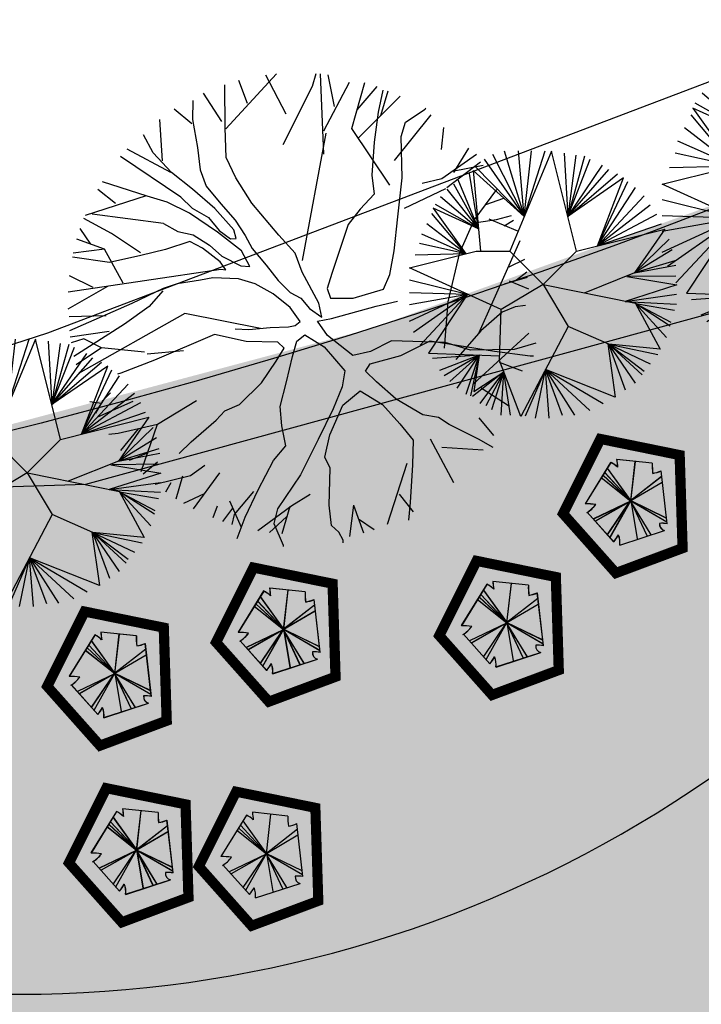
# Model space of a CAD drawing. Extents: x 165 to 2451, y -543 to 1531.
# Drawn here: x 1552 to 1569, y 588 to 612 of the extents above; entities that cross this region are included whole.
import ezdxf

# ---------------------------------------------------------------- set-up
doc = ezdxf.new("R2010")
doc.units = 0
doc.linetypes.add('ACAD_ISO10W100', pattern=[18, 12, -3, 0, -3])
doc.layers.get('0').update_dxf_attribs({"linetype": 'CONTINUOUS'})
for name, color, linetype in [('ALINHAMENTO_RECUO', 3, 'CONTINUOUS'), ('COR-CANCHA', 254, 'CONTINUOUS'), ('COR-RUAS', 252, 'CONTINUOUS'), ('EIXO', 5, 'CONTINUOUS'), ('IMAGEM_RASTER', 8, 'CONTINUOUS'), ('MONUMENTAIS', 120, 'CONTINUOUS'), ('PISTA', 5, 'CONTINUOUS'), ('PROJETO_INTERSEÇÃO', 140, 'CONTINUOUS'), ('VERDES', 64, 'CONTINUOUS'), ('ÁREA_VILA', 3, 'CONTINUOUS'), ('ÁRVORESAPERMANECER', 116, 'CONTINUOUS'), ('ÁRVORESAPERMANECERP', 116, 'CONTINUOUS')]:
    doc.layers.add(name, color=color, linetype=linetype)
picture_1 = doc.add_image_def('image1.jpg', size_in_pixel=(6886, 3383))

# ---------------------------------------------------------------- blocks, each defined once
blk = doc.blocks.new('AP_PENTAGONO')
for p, q in [((0.6063317526809584, 0.9280183289155701), (-0.2738633004886566, 1.021232593647369)), ((-0.423231727725593, 0.9501321882657834), (-1.055027744410864, -0.0740967054537407)), ((0.08377726117046791, -0.005428589596860434), (-0.5021107595098613, 0.8096116548071208)), ((0.07378372377547748, -0.005504965837971554), (0.1862213008861175, 0.9747782137636989)), ((0.9775555350674239, -0.5682627356517287), (0.8276407239517454, 0.7398213957154027)), ((-0.6602507042839676, 0.578538274864691), (0.07378372377547748, -0.005504965837971554)), ((0.07378372377547748, -0.005504965837971554), (-0.6106648985146279, 0.6288878430451703)), ((-0.5712253826224867, 0.6991481097745122), (0.08377726117046791, -0.005428589596860434)), ((0.8387035287223199, 0.5999882484267616), (0.07370734753438057, 0.004488571557011767)), ((0.07370734753438057, 0.004488571557011767), (0.8497663334928944, 0.4601551011381204)), ((0.06371381013939015, 0.004412195315900647), (0.9671801164668778, -0.5183714249179303)), ((0.9564991929018589, -0.4285059646041987), (0.06371381013939015, 0.004412195315900647)), ((0.07370734753438057, 0.004488571557011767), (0.2308661513649355, -0.9437518373496303)), ((-0.8423375381950109, -0.4422536880047119), (0.07378372377547748, -0.005504965837971554)), ((0.07378372377547748, -0.005504965837971554), (-0.8019051311684109, -0.501909407410146)), ((-0.4995022171210479, -0.8393983916061387), (0.06379018638050127, -0.005581342079082674)), ((0.06379018638050127, -0.005581342079082674), (-0.448923520217221, -0.9189648095604284)), ((0.07386010001660281, -0.01549850323294777), (0.4701000389156178, -0.86197050840304)), ((0.5798761977781908, -0.8411432949608226), (0.07386010001660281, -0.01549850323294777)), ((-1.003456156372565, -0.2835791095428064), (-0.3482243838562482, -1.018136421099115)), ((-0.1977103130026165, -1.096939076642272), (0.9088991694014794, -0.7386875050542301))]:
    blk.add_line(p, q)
for centre, radius, start, end in [((2.551101938534572, 1.244370677975134), 2.833764140920526, 184.516296607071, 188.3774714893984), ((-0.6871103351972891, 0.3878894684884315), 0.621086785742404, 45.5827470096132, 64.85782323548148), ((2.110855576192208, 0.8745549601357894), 1.505473436269864, 177.9648464426494, 187.4921298241071), ((0.4910424042291908, 1.497801537892336), 0.8293565727566267, 278.8218455639891, 293.9447024193314), ((-1.098297822549952, -2.58545032745505), 2.51172636137006, 83.06544165327122, 89.01290381821924), ((-1.429680484303418, 0.3763447660056727), 0.7887986654754019, 301.8551537487676, 323.5679804449001), ((0.9466824958805375, -0.5824904543521541), 0.160701892981537, 171.8542566106278, 256.4016346228149), ((0.8484091864392411, -1.323805888228151), 0.7665012946949992, 80.3000742376557, 94.55010693545576), ((-1.826172213011944, 0.1348833779749867), 1.874509120480056, 322.0404550026907, 328.400115242405), ((-0.7128739344114905, -1.035914459992242), 0.5187654196844547, 353.2444080354439, 21.31689497129441)]:
    blk.add_arc(centre, radius, start, end)
blk = doc.blocks.new('AP_CIRCULAR_1')
for p, q in [((-0.3323607753139925, 1.190689869924435), (-0.1530590682128262, 0.6023600266174038)), ((0.09164494695455072, 1.188352964103902), (-0.2832089964316659, 0.2906898699244359)), ((-0.1530590682128262, 0.6023600266174038), (-0.2035728357948761, 1.190689869924435)), ((-0.1530590682128253, 0.6023600266174065), (0.03563360359407824, 1.190689869924435)), ((-0.1530590682128176, 0.6023600266174368), (-0.08851151051917638, 1.190689869924435)), ((0.3167910035683341, 0.2906898699244359), (0.09164494695455072, 1.188352964103902)), ((-0.5117151393621664, 1.116720600334926), (-0.1530590682128166, 0.6023600266174339)), ((-0.438136449777969, 1.161058905205831), (-0.1530590682128176, 0.6023600266174368)), ((0.2058032478176132, 1.170899846043032), (0.2386292989986633, 0.6023225879280583)), ((0.3115789222815896, 1.15121796436863), (0.2386292989986627, 0.6023225879280725)), ((0.3898004372716484, 1.141377023531429), (0.2386292989986643, 0.602322587928086)), ((0.2386292989986643, 0.6023225879280858), (0.4403668618007059, 1.116720600334926)), ((-0.5899366543522252, 1.047725872267517), (-0.1530590682128253, 0.6023600266174065)), ((0.2386292989986627, 0.6023225879280725), (0.550785361670544, 1.062541354626819)), ((-0.5621963764969506, 0.4899585624714693), (-0.6451459042871444, 0.9885720850373092)), ((-0.153059068212825, 0.6023600266174065), (-0.6102644873725835, 1.013823004604789)), ((-0.6102644873725835, 1.013823004604789), (-0.5439121242419453, 0.2906898699244359)), ((0.2386292989986633, 0.6023225879280649), (0.6059946116054631, 1.023069449071013)), ((0.2386292989986633, 0.6023225879280647), (0.6842161265955218, 0.9837056857222097)), ((-0.5621963764969528, 0.4899585624714811), (-0.7462787533452592, 0.9294182978071014)), ((0.7397384241641065, 0.9484722184013328), (0.2386292989986633, 0.6023225879280647)), ((0.5048267664410486, 0.3378337251557463), (0.7397384241641065, 0.9484722184013328)), ((0.5048267664410486, 0.3378337251557461), (0.7761642558289976, 0.9147109576548011)), ((-0.8475125333904581, 0.8457162295873926), (-0.5621963764969529, 0.4899585624714826)), ((-0.7876604580496775, 0.8949209337733971), (-0.5621963764969528, 0.4899585624714813)), ((0.5048267664410463, 0.3378337251557442), (0.8452010509944174, 0.8604235697396929)), ((-0.9027217833253771, 0.7815879008350831), (-0.5621963764969528, 0.4899585624714811)), ((0.9233216349973925, 0.7865624423571848), (0.5048267664408661, 0.3378337251557002)), ((-0.9532882078544347, 0.7125931727676745), (-0.5621963764969506, 0.4899585624714693)), ((0.9785308849323116, 0.7027522319304736), (0.504826766441799, 0.3378337251567002)), ((-0.6780555847930654, 0.2669782228340859), (-0.9808423673283522, 0.6287829623409634)), ((-0.5621963764969506, 0.4899585624714693), (-0.9685000677498772, 0.6756727199145738)), ((-0.9685000677498772, 0.6756727199145738), (-0.6780555847930654, 0.2669782228340862)), ((1.033740134867231, 0.6189420215037624), (0.5048267664410626, 0.3378337251557681)), ((-0.6780555847930851, 0.2669782228340824), (-1.026866897438632, 0.5352399532840536)), ((0.3167910035683341, 0.2906898699244359), (1.108365984158384, 0.48915156529313)), ((0.504826766441057, 0.3378337251557658), (1.07976466497751, 0.5352399532840536)), ((1.108365984158384, 0.48915156529313), (0.8359154001826945, 0.09661516168309836)), ((-0.6780555847929842, 0.2669782228340051), (-1.072891427548912, 0.4415888020201416)), ((-0.678055584793086, 0.2669782228340827), (-1.09126086719819, 0.3577785915934304)), ((1.148700529155846, 0.3972504971492365), (0.8359154001826927, 0.09661516168309758)), ((-1.183208996431666, 0.1406898699244359), (-0.5832089964316659, 0.2906898699244359)), ((-0.5832089964316659, 0.2906898699244359), (-0.2832089964316659, 0.2906898699244359)), ((-0.2832089964316659, 0.2906898699244359), (0.01679100356833418, -0.009310130075564159)), ((0.01679100356833418, -0.009310130075564159), (0.3167910035683341, 0.2906898699244359)), ((1.176355619616848, 0.3035993458853244), (0.8359154001826927, 0.09661516168309758)), ((-0.6780555847930642, 0.266978222834083), (-1.132642571902609, 0.2542864994923174)), ((-0.3582089964316659, -0.2343101300755642), (-1.183208996431666, 0.1406898699244359)), ((1.199367884671988, 0.2049736530993107), (0.8359154001826945, 0.09661516168309836)), ((0.8359154001826945, 0.09661516168309836), (1.208552604496627, 0.1656098897505069)), ((0.8359154001826945, 0.09661516168309836), (0.384164072955807, -0.08573867314775035)), ((-1.183208996431666, 0.03248683293078908), (-0.6616911758039375, -0.09636368490634983)), ((0.7687858678680586, 0.06307728651099076), (1.216788316808906, -0.01184946373002473)), ((1.208552604496627, 0.0669841969644935), (0.7808070812348593, 0.06211779764939421)), ((0.01679100356833418, -0.009310130075564159), (-0.3582089964316659, -0.2343101300755642)), ((0.01679100356833418, -0.009310130075564159), (0.2417910035683342, -0.3843101300755642)), ((0.8452010509944174, -0.1793637505865361), (0.01803743213764208, -0.01138751102441078)), ((1.216788316808906, -0.01184946373002473), (0.7519889055712148, -0.1604346955449863)), ((-1.183208996431666, -0.08084620000752474), (-0.6616911758039361, -0.09636368490635011)), ((-1.183208996431666, -0.1892046914237371), (-0.6616911758039492, -0.0963636849063621)), ((-1.183208996431666, -0.3370350883957553), (-0.6616911758038468, -0.09636368490634371)), ((-1.146470117133109, -0.4356607811817689), (-0.661691175803933, -0.09636368490635024)), ((-1.086618041792329, -0.5539683556421843), (-0.6616911758039378, -0.09636368490634971)), ((-0.6616911758039378, -0.09636368490634983), (-1.012873399914037, -0.6255821610824018)), ((0.751988905571215, -0.1604346955449863), (1.213094498915404, -0.09555354015982509)), ((0.7519889055712152, -0.1604346955449863), (1.213094498915404, -0.1843382921086378)), ((0.8452010509944174, -0.1793637505865361), (1.067350207692042, -0.5892457804980581)), ((0.8452010509944179, -0.1793637505865363), (1.194725059266126, -0.2385175378167439)), ((0.8452010509944219, -0.1793637505865372), (1.162528074386347, -0.3469841714399584)), ((1.157885248980485, -0.3814815354736627), (0.8452010509944237, -0.1793637505865368)), ((1.125688264100706, -0.4849736275747757), (0.8452010509944352, -0.1793637505865432)), ((-0.3737424800184108, -0.6919578117770016), (-0.3582089964316659, -0.2343101300755642)), ((0.2417910035683342, -0.3843101300755642), (-0.1839046834896564, -1.192408283736672)), ((0.6059946116054631, -0.5440192725979811), (0.2417910035683342, -0.3843101300755642)), ((0.5980563904331522, -0.540538234880052), (0.6641925204059511, -1.019691877731544)), ((1.067350207692042, -0.5892457804980581), (0.6059946116054631, -0.5440192725979811)), ((0.605994611605464, -0.5440192725979813), (1.047567680097731, -0.6376704238618933)), ((0.7577948161797194, -0.957987641002433), (0.6059946116054644, -0.5440192725979811)), ((0.6059946116054644, -0.5440192725979811), (0.9785308849323116, -0.7214806342886043)), ((0.8452010509944174, -0.8939674544571258), (0.6059946116054751, -0.5440192725979875)), ((0.6059946116054751, -0.5440192725979875), (0.9233216349973925, -0.7855008208339115)), ((0.9049521953481139, -0.8199981848676159), (0.6059946116054756, -0.5440192725979884)), ((-1.012873399914037, -0.6255821610824018), (-0.3722461833060433, -0.6478738999018303)), ((-0.5575279429287155, -0.6414266986489994), (-0.9763004729095746, -0.6721677878955976)), ((-0.5575279429287163, -0.6414266986489994), (-0.9119065031500162, -0.7806344215188121)), ((-0.870524798445598, -0.8249727263897173), (-0.5575279429287154, -0.6414266986489994)), ((-0.8198574429294565, -0.8791519720978237), (-0.5575279429287134, -0.6414266986489983)), ((-0.7554634731698985, -0.9383057593280313), (-0.5575279429287163, -0.6414266986489994)), ((-0.672700063761062, -0.9924850050361373), (-0.5575279429287155, -0.6414266986489994)), ((-0.5575279429287155, -0.6414266986489994), (-0.6358602534754212, -1.00730048739544)), ((-0.5575279429287155, -0.6414266986489994), (-0.603663268595642, -0.9679367240466361)), ((-0.1839046834896564, -1.192408283736672), (-0.3737424800184108, -0.6919578117770016)), ((-0.3351931159898401, -0.7935816600021957), (-0.6174908138261429, -1.012275028917542)), ((-0.603663268595642, -0.9679367240466361), (-0.3351931159898399, -0.7935816600021957)), ((-0.5485549496478069, -1.076295215462848), (-0.3351931159898386, -0.7935816600021948)), ((-0.335193115989838, -0.7935816600022092), (-0.4978875941316656, -1.09597709713725)), ((-0.4426783441967466, -1.130474461170955), (-0.335193115989838, -0.7935816600022094)), ((-0.35991493478791, -1.179787307563962), (-0.335193115989838, -0.7935816600022092)), ((-0.2771515253790735, -1.179787307563962), (-0.3351931159898399, -0.7935816600021959)), ((0.03762827390365919, -0.7718722546266653), (-0.1437207604540954, -1.189628248401162)), ((-0.0517726312206197, -1.209310130075564), (0.03762827390365941, -0.7718722546266664)), ((0.6641925204059511, -1.019691877731544), (0.03762827390365919, -0.7718722546266653)), ((0.03762827390365941, -0.7718722546266664), (0.5554281870764055, -1.076295215462848)), ((0.07247341387971906, -1.209310130075564), (0.0376282739036613, -0.7718722546266678)), ((0.0376282739036613, -0.7718722546266678), (0.4358249673819282, -1.140423544215158)), ((0.1919757025871123, -1.184761849086063), (0.0376282739036613, -0.7718722546266685)), ((0.0376282739036613, -0.7718722546266685), (0.2978523080381728, -1.179787307563962))]:
    blk.add_line(p, q)
blk = doc.blocks.new('MONUMETAL')
at = {"layer": 'MONUMENTAIS'}
for p, q in [((-0.9399222357023973, 2.116545249475166), (-0.3030975543370005, 2.806225068867207)), ((-0.6657263087981846, 2.434703752398491), (-0.7755303441954311, 2.721196726663038)), ((-0.1849299633176997, 2.301841512089595), (-0.4377859904489014, 2.79021774395369)), ((0.1457387612317689, 2.649602401535958), (0.191664782265434, 2.810640655690804)), ((0.2880975583102554, 1.803570085205138), (0.2439649133011699, 2.806130055105314)), ((0.423094883270096, 2.398246052442119), (0.3433913738408592, 2.794899951899424)), ((-0.9469238988531288, 2.129771752515808), (-0.9511693212552927, 2.668177458457649)), ((-0.2199350750015583, 1.923876408720389), (0.1457387612317689, 2.649602401535958)), ((0.2880935202701949, 2.093817133223638), (0.6066488976066466, 2.701612268807366)), ((0.6366473840607796, 2.122090805089101), (0.8009860259189736, 2.696883760625497)), ((0.7034195111773442, 2.355633859056979), (0.9537497025448829, 2.646242156159133)), ((1.024377833062317, 2.602895852411166), (0.9650776965718251, 2.325716813793406)), ((1.000077386648627, 2.283955841325223), (1.092290015425533, 2.591901951702312)), ((-1.349145471991505, 2.470556610496715), (-1.356000382773345, 2.235285144532099)), ((-0.9866690807102714, 2.209630293305963), (-1.215884099190589, 2.564198527252302)), ((0.7224539956951048, 2.006332450313494), (1.243778984149685, 2.527657438768074)), ((-1.362877390085487, 2.180307428352535), (-1.582190444809385, 2.366062032291666)), ((1.309914372686762, 2.20060088345781), (1.554319633432897, 2.364051315234974)), ((1.554319633432897, 2.364051315234974), (1.561685019667493, 2.379105313913897)), ((-1.730244010977913, 1.717140540946275), (-1.763680225034477, 2.234521649777889)), ((-1.356000382773345, 2.235285144532099), (-1.292993616632884, 1.885954204015434)), ((0.9650776965718251, 2.325716813793406), (0.9182168146362528, 1.949642410269007)), ((1.169355836173054, 1.721768669085577), (1.628614478133386, 2.294670990901068)), ((-0.9354224016424268, 1.761303479317576), (-0.9469238988531288, 2.129771752515808)), ((1.113773650315125, 1.415911369258538), (0.6366473840607796, 2.122090805089101)), ((1.253091915044934, 2.021113563096151), (1.309914372686762, 2.20060088345781)), ((1.760684987995774, 1.860336722107604), (1.789474337274441, 2.133304035756737)), ((-1.847720688267145, 1.817508648848161), (-1.966748961800477, 2.042359198443592)), ((0.02134494474739768, 0.4717099231202155), (0.3169163633137941, 2.064994290238246)), ((1.265628166584065, 1.50662131421268), (1.253091915044934, 2.021113563096151)), ((-1.626259038166609, 1.574047847883776), (-2.172872087365249, 1.865881032543257)), ((-1.292993616632884, 1.885954204015434), (-1.259860134770861, 1.606490066740662)), ((0.9182168146362528, 1.949642410269007), (0.8862376731121913, 1.538435434689745)), ((1.914278345648199, 1.572287180926651), (2.101825949299382, 1.877921833889559)), ((-1.50199061256717, 1.262927304487675), (-2.255021338700317, 1.770657709566876)), ((-1.616814607317792, 1.571958917891607), (-1.847720688267145, 1.817508648848161)), ((-0.8121939504344482, 1.505487786605954), (-0.9354224016424268, 1.761303479317576)), ((1.763657530711498, 1.497149086091667), (2.194844191486482, 1.800248339306563)), ((-1.259860134770861, 1.606490066740662), (-1.184555567830103, 1.402180668199435)), ((1.825173913210165, 1.383305923780426), (2.247423594526481, 1.705089033814147)), ((1.896152271830942, 1.590285216458142), (2.279416898702038, 1.66315716621466)), ((-1.352763766510179, 1.363597119459882), (-1.616814607317792, 1.571958917891607)), ((-0.6124110430537257, 1.1875837771222), (-0.8121939504344482, 1.505487786605954)), ((0.8862376731121913, 1.538435434689745), (0.9155655327485874, 1.302750548347831)), ((1.212973515735939, 1.017808431060985), (1.265628166584065, 1.50662131421268)), ((1.516869188460987, 1.440673992969096), (1.763657530711498, 1.497149086091667)), ((-2.315887672797544, 1.184049687348306), (-2.539177380618639, 1.3580454334151)), ((-1.92087332092342, 1.277568903984502), (-2.481863859109581, 1.454617509385571)), ((-1.077355105051538, 1.121624672086909), (-1.352763766510179, 1.363597119459882)), ((-1.184555567830103, 1.402180668199435), (-1.001574396388605, 1.179350679507479)), ((1.296084024244919, 1.127212689025328), (1.814268592046574, 1.372400602558628)), ((2.169140326674096, 0.9755534457508475), (2.451262272894382, 1.361283191945404)), ((-1.932232166844187, 1.282393001019955), (-2.696369402081473, 1.035917113535106)), ((-1.670510770898545, 1.203181761084124), (-1.92087332092342, 1.277568903984502)), ((-1.50199061256717, 1.262927304487675), (-1.359618677262915, 1.128325653495267)), ((0.9155655327485874, 1.302750548347831), (0.7404462333943229, 1.115992850856856)), ((2.313037534011528, 1.172296145232394), (2.536911946663167, 1.250863168155774)), ((-1.391052785242209, 1.063595932209864), (-1.670510770898545, 1.203181761084124)), ((-1.359618677262915, 1.128325653495267), (-1.153915712871822, 1.010993678122759)), ((-0.8374247493920848, 0.8564686437603086), (-1.077355105051538, 1.121624672086909)), ((-1.001574396388605, 1.179350679507479), (-0.8229493824765086, 0.976904836948961)), ((-0.273677504126681, 0.7901616944000125), (-0.6124110430537257, 1.1875837771222)), ((0.7404462333943229, 1.115992850856856), (0.59119556992664, 0.9223433169536293)), ((-2.367159267974785, 0.8117094682529569), (-2.711761789745651, 0.9979009034577757)), ((-1.71595640736632, 0.9346126313321292), (-2.608800222049467, 1.050687296316028)), ((-1.041888077248586, 0.8281561832409352), (-1.391052785242209, 1.063595932209864)), ((-1.153915712871822, 1.010993678122759), (-1.019169360108208, 0.847294540842995)), ((1.169098681595642, 0.5931478247512132), (1.212973515735939, 1.017808431060985)), ((2.352765564253787, 0.992030787281692), (2.707932261168025, 0.8432197384536266)), ((2.446113912883447, 0.9833237300626934), (2.636538146878593, 1.035193231189623)), ((-2.624960391607601, 0.6752233190927655), (-2.758063418470556, 0.8728020223788917)), ((-1.71595640736632, 0.9346126313321292), (-1.537483272171812, 0.8367319984827191)), ((-0.8229493824765086, 0.976904836948961), (-0.6958286121953279, 0.7841082136146724)), ((0.59119556992664, 0.9223433169536293), (0.4929274585156236, 0.6236855508759618)), ((1.987537341978168, 0.5739486149977893), (2.169140326674096, 0.9755534457508475)), ((2.196214176045032, 0.9455211057793349), (2.446113912883447, 0.9833237300626934)), ((2.544393394404324, 0.9040035081561655), (2.65936013215105, 0.9782053497619927)), ((-2.45391082362039, 0.6132269627414644), (-2.800319797795964, 0.739574940642342)), ((-2.004146188235609, 0.5680222678929567), (-2.367159267974785, 0.8117094682529569)), ((-1.537483272171812, 0.8367319984827191), (-1.347649240517057, 0.7916003721766174)), ((-1.347649240517057, 0.7916003721766174), (-1.142102255980717, 0.6636873995885253)), ((-0.7414271526795346, 0.5913177418988198), (-1.041888077248586, 0.8281561832409352)), ((-1.019169360108208, 0.847294540842995), (-0.880997602478601, 0.7436580331996083)), ((-0.880997602478601, 0.7436580331996083), (-0.8094201473286375, 0.7459895284846425)), ((-0.8094201473286375, 0.7459895284846425), (-0.8374247493920848, 0.8564686437603086)), ((-0.6958286121953279, 0.7841082136146724), (-0.6105638915323652, 0.6236785014625639)), ((-0.0700012523739133, 0.5640633061993867), (-0.273677504126681, 0.7901616944000125)), ((-1.386552951182239, 0.7083541620522738), (-1.691538316372316, 0.6095571303740144)), ((-1.231575356505346, 0.62478984054178), (-1.386552951182239, 0.7083541620522738)), ((-1.007979822548805, 0.4576642732135952), (-1.231575356505346, 0.62478984054178)), ((-1.142102255980717, 0.6636873995885253), (-0.986192883370677, 0.5284628544468433)), ((-0.6105638915323652, 0.6236785014625639), (-0.4328727060928941, 0.4153197787236422)), ((0.4929274585156236, 0.6236855508759618), (0.386988541635219, 0.3118338105268776)), ((2.228839680814417, -0.4264037478715181), (2.744724985997891, 0.7238066208083183)), ((-2.394091491325526, 0.4493110803887248), (-2.856112741341349, 0.5141826728358865)), ((-2.45391082362039, 0.6132269627414644), (-2.845268770121038, 0.5647210280876607)), ((-2.219738862157101, 0.1882118810899556), (-2.45391082362039, 0.6132269627414644)), ((-2.001657687709667, 0.5358123618643731), (-2.394091491325526, 0.4493110803887248)), ((-1.691538316372316, 0.6095571303740144), (-2.001657687709667, 0.5358123618643731)), ((-0.986192883370677, 0.5284628544468433), (-0.7492138413945213, 0.4077064995653927)), ((-0.638424817007035, 0.3992999924812466), (-0.7414271526795346, 0.5913177418988198)), ((0.01837281236657873, 0.3273880216293037), (-0.0700012523739133, 0.5640633061993867)), ((1.112949614034733, 0.2991990654263645), (1.169098681595642, 0.5931478247512132)), ((1.841715395305073, -0.04238960659131408), (1.987537341978168, 0.5739486149977893)), ((-0.9392069287132472, 0.3558974729385227), (-1.007979822548805, 0.4576642732135952)), ((-0.7492138413945213, 0.4077064995653927), (-0.638424817007035, 0.3992999924812466)), ((-0.4328727060928941, 0.4153197787236422), (-0.2828782641154248, 0.2234559585340321)), ((2.604421544529032, 0.3914045298006386), (2.801223272981588, 0.4880315538030118)), ((-2.911269535630709, 0.08102606562897563), (-0.9983357295859605, 0.3652357580140233)), ((-2.598251102142967, 0.1359639351721853), (-2.893906916782726, 0.2825103446375579)), ((-1.101971212076023, 0.2558505521155894), (-1.256485993595561, 0.2272251066751778)), ((-0.7812739192740992, 0.2430796853732318), (-1.101971212076023, 0.2558505521155894)), ((-0.9983357295859605, 0.3652357580140233), (-0.9392069287132472, 0.3558974729385227)), ((0.225155332358554, -0.06131559424102306), (0.01837281236657873, 0.3273880216293037)), ((0.386988541635219, 0.3118338105268776), (0.3306853966787457, 0.1238967159297317)), ((1.033149933122331, 0.114058748120442), (1.112949614034733, 0.2991990654263645)), ((2.546889394230675, 0.181897051865235), (2.83593001763802, 0.2643221281468868)), ((2.695489895442734, 0.2294515913818032), (2.827248960616998, 0.3325333360116929)), ((-2.419598854699871, 0.1481548079755157), (-2.914190652110847, -0.1343757228460163)), ((-1.545909259351902, 0.1789984900970012), (-1.721587060688762, 0.1218984522856772)), ((-1.256485993595561, 0.2272251066751778), (-1.545909259351902, 0.1789984900970012)), ((-0.5701229384867474, 0.1794305450748652), (-0.7812739192740992, 0.2430796853732318)), ((-0.3454365709330887, 0.05758540704846382), (-0.5701229384867474, 0.1794305450748652)), ((-0.2828782641154248, 0.2234559585340321), (-0.1352163428382482, 0.07438304182142019)), ((0.3306853966787457, 0.1238967159297317), (0.3720145278493874, 0.003452237462624907)), ((2.60373889002949, 0.2176020457409322), (2.84892061111168, 0.1195117747411132)), ((-1.721587060688762, 0.1218984522856772), (-2.114646834204905, -0.06449992163106799)), ((-1.727500966051593, 0.09404572914354503), (-1.896337185171433, -0.1020080158486962)), ((-0.1333558627520688, -0.1152970604598522), (-0.3454365709330887, 0.05758540704846382)), ((-0.1352163428382482, 0.07438304182142019), (0, 0)), ((0, 0), (0.1073615690111183, -0.1260422398336232)), ((0.3720145278493874, 0.003452237462624907), (0.6563802521850448, -0.0002752244472503662)), ((0.6563802521850448, -0.0002752244472503662), (1.033149933122331, 0.114058748120442)), ((-2.114646834204905, -0.06449992163106799), (-2.894786565098912, -0.406733974115923)), ((-1.896337185171433, -0.1020080158486962), (-2.203972157090902, -0.3231088977772743)), ((-0.009346487087896094, -0.2894212151877582), (-0.1333558627520688, -0.1152970604598522)), ((0.2645167298032902, -0.2341919101309031), (0.225155332358554, -0.06131559424102306)), ((0.3819831703440286, -0.2513845679350197), (0.944015662651509, -0.09747320017777383)), ((0.944015662651509, -0.09747320017777383), (1.209656648687087, -0.03450089693069458)), ((1.796980335842818, -0.6218245842028409), (1.841715395305073, -0.04238960659131408)), ((2.678545958246104, -0.1063722372055054), (2.516716528625693, -0.1717197264079005)), ((2.811275851097889, -0.0909722694195807), (2.678545958246104, -0.1063722372055054)), ((-2.433992917998694, -0.219137369422242), (-2.897571122681256, -0.2299406351521611)), ((-1.451471461041365, -0.1919623846188188), (-2.77962258059415, -0.9391635791398585)), ((-0.5028647394501604, -0.3766978152561933), (-1.451471461041365, -0.1919623846188188)), ((0.1073615690111183, -0.1260422398336232), (0.2645167298032902, -0.2341919101309031)), ((2.516716528625693, -0.1717197264079005), (2.250782651739428, -0.4069819648284465)), ((-2.203972157090902, -0.3231088977772743), (-2.838083532376913, -0.7275224374607205)), ((-0.6509011536545586, -0.38960668630898), (-0.3851304335112218, -0.3664313075132668)), ((-0.3851304335112218, -0.3664313075132668), (-0.1551489535777364, -0.358814952429384)), ((-0.1551489535777364, -0.358814952429384), (-0.06894425276550464, -0.3406124738976359)), ((-0.06894425276550464, -0.3406124738976359), (-0.009346487087896094, -0.2894212151877582)), ((0.2084870362305082, -0.284845388494432), (0.3819831703440286, -0.2513845679350197)), ((0.3351542207819875, -0.4633174983318895), (0.2084870362305082, -0.284845388494432)), ((-2.396533534221817, -0.4147239099256694), (-2.884037407959113, -0.4873469714075327)), ((-1.081480066146469, -0.4546168360393494), (-1.831137693283381, -0.7742622881196439)), ((-0.6816177553264424, -0.5404694867320359), (-1.081480066146469, -0.4546168360393494)), ((-0.8209749587404076, -0.3824428915977478), (-0.6509011536545586, -0.38960668630898)), ((-0.04856009088689461, -0.5375537876971066), (0.05102299156715162, -0.4581927196122706)), ((0.05102299156715162, -0.4581927196122706), (0.2928353580355179, -0.6078741766978055)), ((0.6504147752129938, -0.7135158663149923), (0.3351542207819875, -0.4633174983318895)), ((2.250782651739428, -0.4069819648284465), (1.93860695976764, -0.7634512081276625)), ((2.16141081508249, -1.071295624831691), (2.851090634474531, -0.4344709436409175)), ((-2.714202040719101, -0.5060049470048398), (-2.87255605214159, -0.5588520274031907)), ((-2.493214060348691, -0.6179397157393396), (-2.714202040719101, -0.5060049470048398)), ((-0.2870810711174272, -0.5501698406878859), (-0.6816177553264424, -0.5404694867320359)), ((-0.2083169696852565, -0.6242449355777353), (-0.2870810711174272, -0.5501698406878859)), ((-0.1020807944587432, -0.7263021122198552), (-0.04856009088689461, -0.5375537876971066)), ((0.2928353580355179, -0.6078741766978055), (0.5491241166891996, -0.9067783786449581)), ((1.133711144095287, -0.5311319571919739), (0.8727696473652031, -0.6632481834385544)), ((1.80545002935105, -0.5538260678295046), (1.133711144095287, -0.5311319571919739)), ((1.249019482725998, -0.7144281640648842), (1.61592488156748, -0.533760033082217)), ((1.61592488156748, -0.533760033082217), (2.420863649749663, -0.6611702071968466)), ((2.123505917610601, -0.6490437653847039), (1.80545002935105, -0.5538260678295046)), ((2.93994097574614, -0.5602561812847853), (2.6660932188679, -0.6406218791380525)), ((-2.493214060348691, -0.6179397157393396), (-2.811529364233138, -0.8314982813317329)), ((-1.954269417765317, -0.6715975666884333), (-2.493214060348691, -0.6179397157393396)), ((-1.468915571284015, -0.6573702848982066), (-1.922499762062216, -0.6993669352959841)), ((-0.3095914936857298, -0.785082773771137), (-0.2083169696852565, -0.6242449355777353)), ((-0.1803377003525384, -1.046224632067606), (-0.1020807944587432, -0.7263021122198552)), ((0.8727696473652031, -0.6632481834385544), (0.6504147752129938, -0.7135158663149923)), ((0.8687295506242663, -0.8199405309278518), (1.249019482725998, -0.7144281640648842)), ((2.6660932188679, -0.6406218791380525), (2.123505917610601, -0.6490437653847039)), ((2.420863649749663, -0.6611702071968466), (2.866201414493844, -0.7181050374638289)), ((2.866201414493844, -0.7181050374638289), (2.911511238024104, -0.718057794496417)), ((-1.831137693283381, -0.7742622881196439), (-2.24919279574533, -0.9379608859308064)), ((-0.4909441662894096, -1.058278974844143), (-0.3095914936857298, -0.785082773771137)), ((0.810381674207747, -0.9109703542198986), (0.8687295506242663, -0.8199405309278518)), ((2.479569318064023, -0.7970996981021017), (2.766062292241259, -0.9069037334993482)), ((-2.24919279574533, -0.9379608859308064), (-2.293149346718565, -0.9489519717171788)), ((0.5491241166891996, -0.9067783786449581), (0.5169213875196874, -1.105795740615577)), ((0.9477837853482924, -1.042294377926737), (0.810381674207747, -0.9109703542198986)), ((-0.7674050818313845, -1.326480118092149), (-0.4909441662894096, -1.058278974844143)), ((-0.2579727374250069, -1.350898037664592), (-0.1803377003525384, -1.046224632067606)), ((0.5169213875196874, -1.105795740615577), (0.4062975704437122, -1.383862211136147)), ((1.190221096447203, -1.263086375780404), (0.9477837853482924, -1.042294377926737)), ((-2.37991827033693, -1.183806333923712), (-2.475339830503799, -1.279227894265205)), ((0.5262658240681048, -1.337643852224573), (0.7403691438084934, -1.158381590386853)), ((0.7403691438084934, -1.158381590386853), (1.023105781932827, -1.327356359688565)), ((2.25449585885508, -1.118042469955981), (2.609064092772314, -1.347257488407195)), ((-2.492615450930316, -1.316478879656643), (-2.639603340270696, -1.295888272114098)), ((-2.475339830503799, -1.279227894265205), (-2.568130045197904, -1.437304313760251)), ((-2.099580506561324, -1.289658959256485), (-2.540844403702067, -1.486638419562951)), ((-1.303687393927248, -1.280410513048992), (-1.792758092691656, -1.575883158715442)), ((-0.9493352212302852, -1.408904826734215), (-0.7674050818313845, -1.326480118092149)), ((-0.2361796465993393, -1.594415929634124), (-0.2579727374250069, -1.350898037664592)), ((0.3619622477563098, -1.707517994567752), (0.5262658240681048, -1.337643852224573)), ((1.023105781932827, -1.327356359688565), (1.238780178042362, -1.570556140504777)), ((1.523685154825216, -1.455866594798863), (1.190221096447203, -1.263086375780404)), ((-1.059224603552138, -1.523936204845086), (-0.9493352212302852, -1.408904826734215)), ((0.4062975704437122, -1.383862211136147), (0.2150750993168913, -1.765563138760626)), ((1.720212991058361, -1.491492678178474), (1.523685154825216, -1.455866594798863)), ((-1.792758092691656, -1.575883158715442), (-2.28337833713158, -1.689300259109586)), ((-1.795100268966053, -1.577781215077266), (-2.002168028440792, -2.17140201292932)), ((-1.370102088636486, -1.793720753630623), (-1.059224603552138, -1.523936204845086)), ((-0.1888673784269486, -1.84602426784113), (-0.2361796465993393, -1.594415929634124)), ((1.238780178042362, -1.570556140504777), (1.403882108483231, -1.771744916914031)), ((1.854812591453083, -1.576291509903967), (1.720212991058361, -1.491492678178474)), ((2.222042253211839, -1.762223995057866), (1.854812591453083, -1.576291509903967)), ((2.225172993901651, -1.494250779272988), (2.410927597869886, -1.713563834084198)), ((-2.28337833713158, -1.689300259109586), (-2.400859115528874, -1.704078358132392)), ((-2.035540474404115, -1.631784680997953), (-2.253440763335675, -1.904105719644576)), ((0.2995752998976968, -1.984026717022061), (0.3619622477563098, -1.707517994567752)), ((-1.521948978159344, -1.9390294237528), (-1.370102088636486, -1.793720753630623)), ((-0.3402625631424598, -2.02901876764372), (-0.1888673784269486, -1.84602426784113)), ((0.2150750993168913, -1.765563138760626), (-0.003220195911126211, -2.206082958029583)), ((1.403882108483231, -1.771744916914031), (1.395335000765044, -2.08217317215167)), ((1.618913413432892, -1.757632427383214), (1.910746598179685, -2.304245476610959)), ((2.404710725153564, -1.866167810745537), (2.222042253211839, -1.762223995057866)), ((-1.909712484251941, -1.932097809854895), (-2.147014995251084, -2.025718992110342)), ((1.762006106524495, -1.861617400078103), (2.279387215385213, -1.895053614163771)), ((-1.793189522053581, -2.048620771849528), (-1.973637493152637, -2.197764921700582)), ((-1.199617805919843, -2.089238524669781), (-1.381055583333364, -2.221183391986415)), ((-0.5342865197453648, -2.392981054959819), (-0.3402625631424598, -2.02901876764372)), ((0.3655559357139282, -2.12360024265945), (0.2995752998976968, -1.984026717022061)), ((1.327258566510864, -2.063605556031689), (1.080782679055119, -2.827742791268975)), ((1.395335000765044, -2.08217317215167), (1.367965596058639, -2.551628346322104)), ((-1.015378381503979, -2.183017964009196), (-1.345183777215425, -2.633519311901182)), ((-0.003220195911126211, -2.206082958029583), (-0.2902924860827625, -2.63322337041609)), ((0.3554582570504863, -2.587297491263598), (0.3655559357139282, -2.12360024265945)), ((-1.381055583333364, -2.221183391986415), (-1.821520080877235, -2.327089162543416)), ((-1.623740247276146, -2.305312616052106), (-1.693644626822788, -2.422754928003997)), ((-1.478611562313745, -2.222445399267599), (-1.563294691906776, -2.509554226882756)), ((-1.208371520682704, -2.442595653003082), (-1.469068531907396, -2.566198592772707)), ((-0.5923110361036379, -2.41696003661491), (-0.8327277862117626, -2.701704932376742)), ((-0.6968794441781938, -2.735313408309594), (-0.5342865197453648, -2.392981054959819)), ((0.1147733039106242, -2.451493613189086), (-0.1115041930170264, -2.59592059138231)), ((1.228915253042942, -2.447261061985046), (1.402910998964217, -2.670550769893453)), ((-0.89078277151566, -2.53117265785113), (-0.7473148132266942, -2.860125970561057)), ((1.367965596058639, -2.551628346322104), (1.347119224374183, -2.774898405885324)), ((-1.044247062935028, -2.599165816558525), (-1.100254607736133, -2.744868259411305)), ((-0.8547907520842273, -2.621691283071414), (-0.9791459710977506, -2.790126496693119)), ((-0.8327277862117626, -2.701704932376742), (-0.8616268827172462, -2.828264817362651)), ((-0.1115041930170264, -2.59592059138231), (-0.5375210786878597, -2.905727855628356)), ((-0.2902924860827625, -2.63322337041609), (-0.3388341380341444, -2.815124986227602)), ((-0.1371672763198148, -2.60320558026433), (-0.2366407107037958, -2.943303405307233)), ((0.3850318849436007, -2.841707314830273), (0.3554582570504863, -2.587297491263598)), ((0.6580925283487886, -2.585284212836996), (0.6095865936658811, -2.976642159279436)), ((0.6580925283487886, -2.585284212836996), (0.7844405061332509, -2.931693186983466)), ((-0.7958334809227381, -3.000931224320084), (-0.6968794441781938, -2.735313408309594)), ((-0.1811298882239498, -2.733728107064962), (-0.3929024910903536, -2.927800939418375)), ((-0.3388341380341444, -2.815124986227602), (-0.2205662835331168, -3.084313934203237)), ((0.7200888847291935, -2.756333780940622), (0.9176675880735274, -2.889436807716265)), ((0.4738841419457458, -2.924640540033579), (0.3850318849436007, -2.841707314830273)), ((0.5274150982440915, -3.023757733637467), (0.4738841419457458, -2.924640540033579)), ((0.5303276662307326, -3.055451283231378), (0.5274150982440915, -3.023757733637467)), ((-0.2205662835331168, -3.084313934203237), (-0.2224453372764401, -3.100967490812764))]:
    blk.add_line(p, q, dxfattribs=at)

msp = doc.modelspace()

# ---------------------------------------------------------------- hatches: boundary and pattern name
at = {"layer": 'COR-CANCHA'}
h = msp.add_hatch(color=256, dxfattribs=at)
edge = h.paths.add_edge_path()
edge.add_line((1728.036361871219, 795.823624191956), (1706.323891703278, 739.5554980846778))
edge.add_line((1706.323891703278, 739.5554980846778), (1697.018558566989, 715.4406159762352))
edge.add_line((1697.018558566989, 715.4406159762352), (1686.281998376875, 687.6166918412598))
edge.add_line((1686.281998376875, 687.6166918412598), (1674.301755968462, 666.6486708998139))
edge.add_line((1674.301755968462, 666.6486708998139), (1647.941504985552, 620.5125180751206))
edge.add_line((1647.941504985552, 620.5125180751206), (1633.158121587795, 600.0797388350193))
edge.add_line((1633.158121587795, 600.079738835019), (1622.495293806619, 578.6924842241128))
edge.add_line((1622.495293806619, 578.6924842241128), (1613.130349136578, 575.3514856858628))
edge.add_line((1613.130349136578, 575.3514856858628), (1510.64448247017, 588.233094323291))
edge.add_line((1510.64448247017, 588.233094323291), (1455.236863869329, 594.0618986680388))
edge.add_line((1455.236863869329, 594.0618986680388), (1336.524462368591, 605.1395390201797))
edge.add_line((1336.524462368591, 605.1395390201797), (1294.408475301437, 611.827134263709))
edge.add_line((1294.408475301437, 611.827134263709), (1254.461690473523, 625.646386632261))
edge.add_line((1254.461690473523, 625.646386632261), (1197.102199667361, 658.9149601186177))
edge.add_line((1197.102199667361, 658.9149601186177), (1134.62132593309, 698.3254241828686))
edge.add_line((1134.62132593309, 698.3254241828686), (1081.358944486423, 734.153115402692))
edge.add_line((1081.358944486423, 734.153115402692), (1061.897691370945, 759.2325024063298))
edge.add_line((1061.897691370945, 759.2325024063298), (1070.604041845897, 805.8085035691774))
edge.add_line((1070.604041845897, 805.8085035691774), (1077.307585274741, 808.7102148915992))
edge.add_line((1077.307585274741, 808.7102148915992), (1086.147085734707, 806.476394472219))
edge.add_line((1086.147085734707, 806.476394472219), (1082.617700737605, 773.9247732649569))
edge.add_line((1082.617700737605, 773.9247732649569), (1106.679700738784, 726.5177732627537))
edge.add_line((1106.679700738784, 726.5177732627537), (1200.879700737593, 666.6177732646943))
edge.add_line((1200.879700737593, 666.6177732646943), (1225.654636606545, 650.8638140445828))
edge.add_line((1225.654636606545, 650.8638140445828), (1244.174704447734, 640.1357595670424))
edge.add_line((1244.174704447734, 640.1357595670424), (1249.676326084777, 637.3290036180151))
edge.add_line((1249.676326084777, 637.3290036180151), (1261.341447450533, 661.2920050158596))
edge.add_line((1261.341447450533, 661.2920050158598), (1268.059264467776, 675.0920379005497))
edge.add_line((1268.059264467776, 675.0920379005497), (1286.437353810084, 672.6614100793486))
edge.add_line((1286.437353810084, 672.6614100793483), (1265.712700737581, 630.0557732647853))
edge.add_line((1265.712700737581, 630.0557732647853), (1276.826024628403, 625.7611420200851))
edge.add_line((1276.826024628403, 625.7611420200851), (1292.094676117846, 620.7905232280318))
edge.add_line((1292.094676117846, 620.7905232280318), (1310.558923680863, 616.1365230052747))
edge.add_line((1310.558923680863, 616.1365230052747), (1330.473350329876, 612.6960551707834))
edge.add_line((1330.473350329876, 612.6960551707834), (1359.117510919075, 609.988586251806))
edge.add_line((1359.117510919075, 609.988586251806), (1380.604958284151, 608.184452610355))
edge.add_line((1380.604958284151, 608.184452610355), (1398.680700737599, 606.6667732648098))
edge.add_line((1398.680700737599, 606.6667732648098), (1407.645138538992, 647.1665011731009))
edge.add_line((1407.645138538992, 647.1665011731009), (1420.020900787388, 647.5637762515926))
edge.add_line((1420.020900787388, 647.5637762515926), (1410.741604799429, 605.654773264007))
edge.add_line((1410.741604799429, 605.654773264007), (1448.308801812418, 602.4517876236528))
edge.add_line((1448.308801812418, 602.4517876236528), (1526.841088604056, 600.7119573519344))
edge.add_line((1526.841088604056, 600.7119573519344), (1547.061911233791, 600.7901552440394))
edge.add_line((1547.061911233791, 600.7901552440394), (1560.756756558071, 604.4355424126925))
edge.add_line((1560.75675655807, 604.4355424126925), (1571.713062647439, 608.3883584657351))
edge.add_line((1571.713062647439, 608.3883584657351), (1580.227499455835, 612.1510666383901))
edge.add_line((1580.227499455835, 612.1510666383901), (1592.339953215028, 618.6584278340279))
edge.add_line((1592.339953215028, 618.6584278340279), (1603.044581580028, 625.6956850437855))
edge.add_line((1603.044581580028, 625.6956850437853), (1614.606695976303, 634.9239169006407))
edge.add_line((1614.606695976303, 634.9239169006407), (1625.466911274523, 645.5300216156895))
edge.add_line((1625.466911274523, 645.5300216156895), (1632.534787349388, 653.7449697410061))
edge.add_line((1632.534787349388, 653.7449697410061), (1638.448202055612, 661.6641230427551))
edge.add_line((1638.448202055612, 661.6641230427549), (1643.782342421903, 669.8810245199045))
edge.add_line((1643.782342421903, 669.8810245199047), (1647.457081504483, 676.3228933359142))
edge.add_line((1647.457081504483, 676.3228933359139), (1651.153637651795, 683.7774828699964))
edge.add_line((1651.153637651795, 683.7774828699964), (1658.078917501138, 700.2501781019091))
edge.add_line((1658.078917501138, 700.2501781019091), (1663.011756949917, 712.6362471585269))
edge.add_line((1663.011756949916, 712.6362471585269), (1675.356671515975, 743.3447722878732))
edge.add_line((1675.356671515975, 743.3447722878732), (1682.24932373647, 760.3751407569703))
edge.add_line((1682.24932373647, 760.3751407569703), (1684.207403253641, 765.3613619147038))
edge.add_line((1684.20740325364, 765.3613619147038), (1685.403610795368, 770.3720159427467))
edge.add_arc((1667.969229026877, 771.8860609713136), 17.49999999994433, 355.0367441534272, 464.3566339091317)
edge.add_line((1663.629986536393, 788.8395554372587), (1673.672922338763, 795.9303185710796))
edge.add_line((1673.672922338763, 795.9303185710796), (1714.459812452523, 798.0334648296894))
edge.add_line((1714.459812452523, 798.0334648296894), (1725.352420583557, 798.6355445522536))
edge.add_line((1725.352420583557, 798.6355445522536), (1728.036361871219, 795.8236241919558))
at = {"layer": 'COR-RUAS'}
h = msp.add_hatch(color=256, dxfattribs=at)
h.dxf.hatch_style = 1
edge = h.paths.add_edge_path()
edge.add_line((1498.950684278971, 583.858027085401), (1626.480004618061, 567.8513785991585))
edge.add_line((1626.480004618061, 567.8513785991585), (1615.538921682378, 579.3320183479111))
edge.add_line((1615.538921682378, 579.332018347911), (1586.643672875369, 583.1982753419471))
edge.add_arc((1587.306775983025, 588.1541097083553), 4.999999999865535, 163.1905978042729, 262.3789456215979, ccw=False)
edge.add_arc((1606.45221708701, 582.3703319358488), 25.00000000956263, 141.0429738976402, 163.1905978042729, ccw=False)
edge.add_arc((1606.452217071339, 582.3703319485196), 24.9999999894099, 123.29395851608311, 141.0429738976404, ccw=False)
edge.add_line((1592.728849970812, 603.2669631338254), (1585.749303920682, 610.5907037801958))
edge.add_arc((1606.452217078136, 582.3703319400691), 35.00000000000163, 126.2643639849115, 146.802703195525)
edge.add_arc((1552.060857557507, 617.9593753442942), 30.00000000715379, 294.8583599260636, 326.80270319631927, ccw=False)
edge.add_arc((1551.633800184819, 619.0175043155426), 31.13967072490463, 274.1592789318578, 294.7528893482608, ccw=False)
edge.add_line((1553.89234090388, 587.959846859195), (1548.360096195631, 588.1885109686197))
edge.add_line((1548.360096195631, 588.1885109686197), (1502.46762269008, 593.535393383239))
edge.add_line((1502.46762269008, 593.535393383239), (1498.950684278985, 583.8580270853996))

# ---------------------------------------------------------------- linework, layer by layer
at = {"color": 3}
msp.add_arc((1236.000273487856, -1784.080045609053), 2382.4887371632, 82.02053033612974, 85.37440360517715, dxfattribs=at)
at = {"layer": 'ALINHAMENTO_RECUO'}
msp.add_arc((1552.060857534688, 617.9593753689019), 30.00000003927373, 262.9124190715746, 326.8027031740567, dxfattribs=at)
msp.add_arc((1552.060857534688, 617.9593753689019), 30.00000003927373, 262.9124190715746, 326.8027031740567, dxfattribs=at)
at = {"layer": 'EIXO', "linetype": 'ACAD_ISO10W100'}
msp.add_arc((1529.754484544506, 690.8020883213985), 138.7073039768742, 280.3635207914338, 329.087602335201, dxfattribs=at)
at = {"layer": 'PISTA'}
msp.add_lwpolyline([(1573.647113128243, 606.033244017025), (1553.700547677085, 600.5771516714967), (1525.511492757591, 599.6679821149237)], dxfattribs=at)
at = {"layer": 'PROJETO_INTERSEÇÃO'}
msp.add_lwpolyline([(1619.901024968897, 639.8266170621537, -0.217004329029913), (1502.825531863006, 597.9279004776072), (1410.740531862956, 605.6539004769329), (1422.570531863001, 659.0829004774023)], format="xyb", dxfattribs=at)
at = {"layer": 'ÁREA_VILA'}
msp.add_lwpolyline([(1587.06827744585, 617.3610539575382), (1552.755882259327, 604.3226462910795), (1536.324592700933, 599.0107032443689), (1525.692580295612, 598.5277959871105), (1525.692580295611, 592.7329493614554), (1522.646981680976, 593.2322398226117), (1512.014975712698, 591.7835254074635), (1494.133863647517, 591.7835254074635), (1482.535309341381, 591.7835254074637), (1475.286209681524, 593.7151434015561), (1456.47402384386, 599.1176281105854), (1437.107621143557, 598.0612792903769), (1420.19306385328, 596.612568553541), (1402.795225957032, 596.6125685535408), (1387.330484736493, 597.5783757114318), (1372.349011247851, 599.0270864482673), (1358.334092534111, 602.4074151791965)], dxfattribs=at)
at = {"layer": 'ÁRVORESAPERMANECER', "const_width": 0.25}
for points in [[(1566.449361369599, 601.7053224546241), (1565.5237054278, 599.8553265579383), (1566.830541985054, 598.3862562735437), (1568.482233438615, 599.0028945535294), (1568.409650410441, 601.306280685995), (1566.449361369599, 601.7053224546241)], [(1566.449361369599, 601.7053224546241), (1565.5237054278, 599.8553265579383), (1566.830541985054, 598.3862562735437), (1568.482233438615, 599.0028945535294), (1568.409650410441, 601.306280685995), (1566.449361369599, 601.7053224546241)], [(1566.452628035439, 601.7033176922889), (1565.52697209364, 599.853321795603), (1566.833808650895, 598.3842515112085), (1568.485500104455, 599.0008897911941), (1568.412917076282, 601.3042759236598), (1566.452628035439, 601.7033176922889)], [(1563.383383760435, 598.6873881320341), (1562.457727818636, 596.8373922353483), (1563.764564375891, 595.3683219509537), (1565.416255829451, 595.9849602309394), (1565.343672801278, 598.288346363405), (1563.383383760435, 598.6873881320341)], [(1563.386650426276, 598.6853833696989), (1562.460994484477, 596.835387473013), (1563.767831041731, 595.3663171886185), (1565.419522495292, 595.9829554686041), (1565.346939467118, 598.2863416010698), (1563.386650426276, 598.6853833696989)], [(1557.855884086867, 598.5219593014906), (1556.930228145068, 596.6719634048047), (1558.237064702323, 595.2028931204102), (1559.888756155883, 595.8195314003958), (1559.81617312771, 598.1229175328615), (1557.855884086867, 598.5219593014906)], [(1557.855884086867, 598.5219593014906), (1556.930228145068, 596.6719634048047), (1558.237064702323, 595.2028931204102), (1559.888756155883, 595.8195314003958), (1559.81617312771, 598.1229175328615), (1557.855884086867, 598.5219593014906)], [(1557.859150752708, 598.5199545391554), (1556.933494810909, 596.6699586424695), (1558.240331368163, 595.200888358075), (1559.892022821724, 595.8175266380606), (1559.81943979355, 598.1209127705263), (1557.859150752708, 598.5199545391554)], [(1553.6755770997, 597.4336758013221), (1552.749921157901, 595.5836799046363), (1554.056757715155, 594.1146096202417), (1555.708449168716, 594.7312479002273), (1555.635866140542, 597.034634032693), (1553.6755770997, 597.4336758013221)], [(1553.6755770997, 597.4336758013221), (1552.749921157901, 595.5836799046363), (1554.056757715155, 594.1146096202417), (1555.708449168716, 594.7312479002273), (1555.635866140542, 597.034634032693), (1553.6755770997, 597.4336758013221)], [(1553.67884376554, 597.4316710389869), (1552.753187823741, 595.581675142301), (1554.060024380996, 594.1126048579065), (1555.711715834556, 594.7292431378921), (1555.639132806383, 597.0326292703578), (1553.67884376554, 597.4316710389869)], [(1554.214395572434, 593.0614386330697), (1553.288739630635, 591.2114427363838), (1554.59557618789, 589.7423724519892), (1556.24726764145, 590.3590107319749), (1556.174684613277, 592.6623968644406), (1554.214395572434, 593.0614386330697)], [(1554.214395572434, 593.0614386330697), (1553.288739630635, 591.2114427363838), (1554.59557618789, 589.7423724519892), (1556.24726764145, 590.3590107319749), (1556.174684613277, 592.6623968644406), (1554.214395572434, 593.0614386330697)], [(1554.217662238275, 593.0594338707344), (1553.292006296476, 591.2094379740486), (1554.59884285373, 589.740367689654), (1556.250534307291, 590.3570059696397), (1556.177951279117, 592.6603921021053), (1554.217662238275, 593.0594338707344)], [(1557.430860891376, 592.973333881899), (1556.505204949577, 591.1233379852131), (1557.812041506832, 589.6542677008185), (1559.463732960392, 590.2709059808042), (1559.391149932219, 592.5742921132698), (1557.430860891376, 592.973333881899)], [(1557.430860891376, 592.973333881899), (1556.505204949577, 591.1233379852131), (1557.812041506832, 589.6542677008185), (1559.463732960392, 590.2709059808042), (1559.391149932219, 592.5742921132698), (1557.430860891376, 592.973333881899)]]:
    msp.add_lwpolyline(points, dxfattribs=at)
at = {"layer": 'ÁRVORESAPERMANECERP', "const_width": 0.25}
for points in [[(1566.449361369605, 601.7053224545125), (1565.523705427806, 599.8553265578266), (1566.830541985061, 598.3862562734321), (1568.482233438621, 599.0028945534177), (1568.409650410448, 601.3062806858834), (1566.449361369605, 601.7053224545125)], [(1563.383383760442, 598.6873881319225), (1562.457727818643, 596.8373922352366), (1563.764564375897, 595.3683219508421), (1565.416255829458, 595.9849602308277), (1565.343672801284, 598.2883463632934), (1563.383383760442, 598.6873881319225)], [(1557.855884086874, 598.521959301379), (1556.930228145075, 596.6719634046931), (1558.237064702329, 595.2028931202985), (1559.88875615589, 595.8195314002842), (1559.816173127716, 598.1229175327499), (1557.855884086874, 598.521959301379)], [(1553.675577099706, 597.4336758012105), (1552.749921157907, 595.5836799045246), (1554.056757715162, 594.1146096201301), (1555.708449168722, 594.7312479001157), (1555.635866140549, 597.0346340325814), (1553.675577099706, 597.4336758012105)], [(1554.214395572441, 593.061438632958), (1553.288739630642, 591.2114427362721), (1554.595576187896, 589.7423724518776), (1556.247267641457, 590.3590107318632), (1556.174684613283, 592.6623968643289), (1554.214395572441, 593.061438632958)]]:
    msp.add_lwpolyline(points, dxfattribs=at)

# ---------------------------------------------------------------- block references
at = {"layer": 'MONUMENTAIS', "xscale": 1.980000000010477, "yscale": 1.979999999981374, "zscale": 1.98}
msp.add_blockref('MONUMETAL', (1559.031113976112, 605.1858655687486), dxfattribs=at)
at = {"layer": 'VERDES'}
for p, xscale, yscale, zscale in [((1572.14527762247, 607.5166580351599), 3.520548239990603, 3.520548240048811, 3.520548240000001), ((1564.983660537452, 605.5513556832977), 2.758800000010524, 2.758799999952316, 2.7588), ((1552.209679589688, 600.89199438743), 2.758800000010524, 2.758799999952316, 2.7588)]:
    msp.add_blockref('AP_CIRCULAR_1', p, dxfattribs=dict(at, xscale=xscale, yscale=yscale, zscale=zscale))
at = {"layer": 'ÁRVORESAPERMANECER'}
for p in [(1567.124539096202, 600.1753934441938), (1567.124539096202, 600.1753934441938), (1567.127805762043, 600.1733886818586), (1564.058561487039, 597.1574591216038), (1564.06182815288, 597.1554543592686), (1558.531061813471, 596.9920302910602), (1558.531061813471, 596.9920302910602), (1558.534328479312, 596.990025528725), (1554.350754826304, 595.9037467908918), (1554.350754826304, 595.9037467908918), (1554.354021492144, 595.9017420285566), (1554.889573299038, 591.5315096226393), (1554.889573299038, 591.5315096226393), (1554.892839964878, 591.5295048603041), (1558.10603861798, 591.4434048714686), (1558.10603861798, 591.4434048714686)]:
    msp.add_blockref('AP_PENTAGONO', p, dxfattribs=at)
at = {"layer": 'ÁRVORESAPERMANECERP'}
for p in [(1567.124539096209, 600.1753934440821), (1564.058561487045, 597.1574591214921), (1558.531061813477, 596.9920302909486), (1554.35075482631, 595.9037467907801), (1554.889573299044, 591.5315096225277)]:
    msp.add_blockref('AP_PENTAGONO', p, dxfattribs=at)

# ---------------------------------------------------------------- referenced raster images: frames only (the image files are external)
at = {"layer": 'IMAGEM_RASTER'}
image = msp.add_image(picture_1, insert=(291.646998689286, 3.12295550802105), size_in_units=(2159.6570816223866, 1061.0107329550588), dxfattribs=at)
image.dxf.flags = 7

doc.saveas('drawing.dxf')
